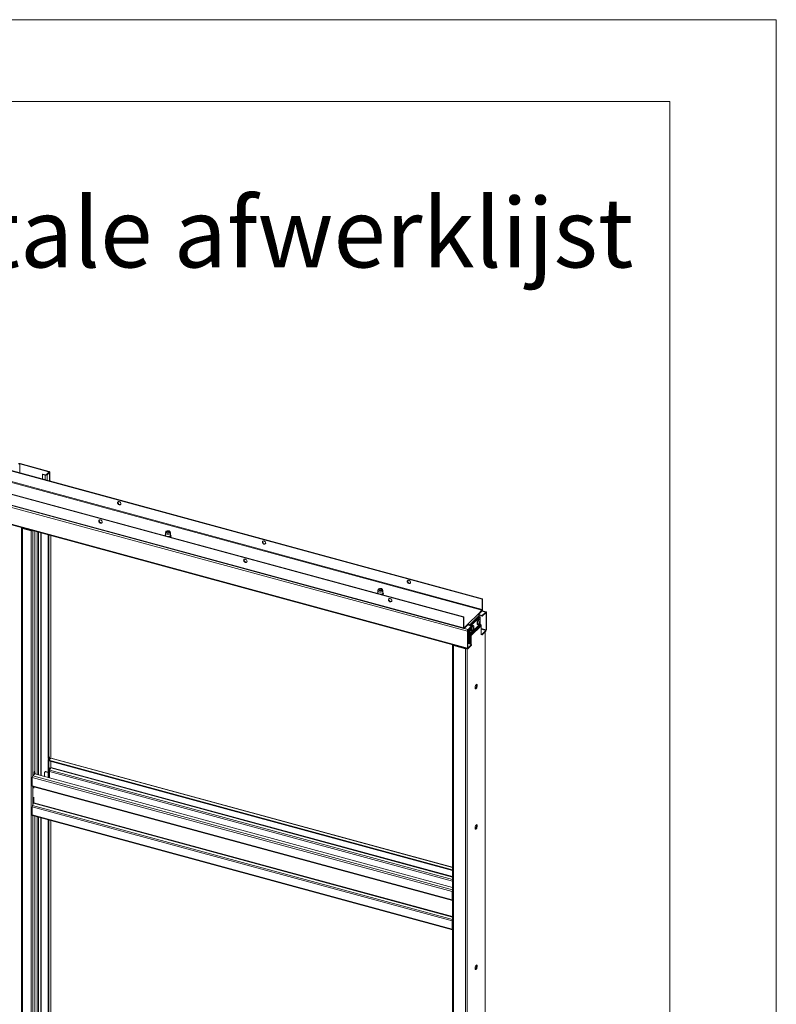
# Model space of a CAD drawing. Units: millimetres. Extents: x 0 to 420, y 0 to 297.
# Drawn here: x 374 to 420, y 237 to 297 of the extents above; entities that cross this region are included whole.
import ezdxf

# ---------------------------------------------------------------- set-up
doc = ezdxf.new("R2010")
doc.units = ezdxf.units.MM
doc.styles.add('SLDTEXTSTYLE0', font='TXT', dxfattribs={"width": 0.7})

msp = doc.modelspace()

# ---------------------------------------------------------------- linework, layer by layer
at = {"color": 7, "linetype": 'Continuous', "lineweight": 18}
for p, q in [((420.0003, 296.9972), (-0.0072, 296.9972)), ((420.0003, 296.9972), (420.0003, 0.0005)), ((413.5003, 291.9972), (6.0928, 291.9972)), ((413.5003, 291.9972), (413.5003, 5.0005)), ((341.5443, 278.0496), (402.0385, 261.6086)), ((341.5676, 278.0724), (402.0618, 261.6314)), ((341.5288, 277.363), (402.0229, 260.922)), ((402.0385, 260.9657), (341.5443, 277.4067)), ((400.8951, 260.4926), (340.4009, 276.9336)), ((400.9184, 260.5154), (340.4242, 276.9564)), ((400.8951, 259.8497), (340.4009, 276.2908)), ((340.4179, 276.2483), (400.9121, 259.8073)), ((340.8136, 276.0357), (401.1309, 259.6428)), ((373.7873, 269.8629), (373.8107, 269.8857)), ((373.7873, 269.8629), (375.5562, 269.3822)), ((373.8107, 269.8857), (375.5795, 269.4049)), ((375.184, 269.2213), (375.2074, 269.244)), ((375.184, 269.2213), (375.184, 268.9362)), ((375.3462, 269.1772), (375.184, 269.2213)), ((375.3695, 269.2), (375.2074, 269.244)), ((375.3695, 269.2), (375.3462, 269.1772)), ((375.5701, 269.359), (375.4145, 269.2071)), ((375.4145, 269.2071), (375.4588, 269.1951)), ((375.6143, 269.3469), (375.4588, 269.1951)), ((375.5562, 269.3822), (375.5795, 269.4049)), ((375.5701, 269.359), (375.6143, 269.3469)), ((375.624, 268.8166), (375.624, 269.367)), ((373.0571, 266.2062), (401.148, 258.5717)), ((373.9203, 265.9623), (373.9196, 265.9718)), ((373.9203, 265.9623), (373.9203, 198.8175)), ((373.988, 265.9487), (373.9647, 265.9259)), ((373.9647, 198.7812), (373.9647, 265.9259)), ((373.9647, 265.9259), (374.4805, 265.7858)), ((373.988, 265.9487), (374.5038, 265.8085)), ((374.5038, 265.8085), (374.4805, 265.7858)), ((374.4805, 265.7858), (374.4805, 198.641)), ((374.7097, 265.7571), (374.7097, 251.0886)), ((375.5211, 265.5365), (375.5211, 251.9357)), ((375.5654, 265.5245), (375.5654, 251.9237)), ((375.6917, 251.8876), (375.6917, 265.4902)), ((382.6967, 265.64), (382.6967, 265.5028)), ((382.7144, 265.7196), (382.6978, 265.6493)), ((382.7816, 265.7223), (382.7668, 265.7122)), ((382.9267, 265.7122), (382.9119, 265.7223)), ((382.9956, 265.6493), (382.9791, 265.7196)), ((382.9967, 265.5028), (382.9967, 265.64)), ((395.6682, 262.1146), (395.6682, 261.9775)), ((395.6858, 262.1943), (395.6693, 262.1239)), ((395.753, 262.197), (395.7383, 262.1868)), ((395.8981, 262.1868), (395.8834, 262.197)), ((395.9671, 262.1239), (395.9506, 262.1943)), ((395.9682, 261.9775), (395.9682, 262.1146)), ((402.0618, 261.6314), (402.0385, 261.6086)), ((402.0618, 261.6314), (402.0618, 260.9885)), ((402.0385, 261.6086), (402.0385, 260.9657)), ((400.8951, 260.4926), (400.9184, 260.5154)), ((400.8951, 259.8497), (400.8951, 260.4926)), ((400.9184, 259.8725), (400.9184, 260.5154)), ((401.1751, 260.0945), (401.7818, 260.6866)), ((401.8555, 260.5952), (401.2488, 260.003)), ((401.3068, 259.9867), (401.868, 260.5345)), ((401.351, 259.9747), (401.9123, 260.5225)), ((401.7818, 260.6866), (402.0229, 260.922)), ((401.8114, 260.6726), (402.0229, 260.8791)), ((402.041, 260.6024), (401.8253, 260.6611)), ((402.041, 260.5596), (401.8539, 260.6104)), ((401.8555, 260.5223), (401.8555, 260.5952)), ((401.868, 260.5345), (401.9123, 260.5225)), ((401.9123, 260.5225), (401.9123, 260.3082)), ((402.0229, 260.922), (402.0229, 260.8791)), ((402.2807, 260.824), (402.033, 260.8913)), ((402.0385, 260.9657), (402.0618, 260.9885)), ((402.041, 260.6024), (402.2588, 260.815)), ((402.041, 260.5596), (402.2588, 260.7722)), ((402.041, 260.5596), (402.041, 260.6024)), ((402.2588, 260.7722), (402.2588, 260.815)), ((402.2744, 260.7588), (402.2977, 260.7815)), ((402.2744, 260.7588), (402.2744, 259.7302)), ((402.2977, 260.7815), (402.2977, 259.7529)), ((400.9184, 259.8725), (400.8951, 259.8497)), ((400.934, 259.8591), (401.1751, 260.0945)), ((400.934, 259.8163), (401.1751, 260.0516)), ((400.934, 259.8591), (400.934, 259.8163)), ((401.1518, 260.0288), (401.3876, 259.9647)), ((401.1698, 259.7522), (401.3876, 259.9647)), ((401.1698, 259.7093), (401.3876, 259.9219)), ((401.1751, 260.0516), (401.1751, 260.0945)), ((401.2046, 260.015), (401.2488, 260.003)), ((401.2046, 260.015), (401.2046, 260.0145)), ((401.2488, 260.003), (401.2488, 260.0025)), ((401.9123, 260.096), (401.3055, 259.5039)), ((401.3055, 259.5039), (401.3055, 259.8418)), ((401.9209, 260.0735), (401.3142, 259.4813)), ((401.9519, 260.0351), (401.3452, 259.4429)), ((401.9734, 259.9787), (401.3667, 259.3865)), ((401.3876, 259.9219), (401.3876, 259.9647)), ((401.4906, 259.9886), (401.4582, 259.9974)), ((401.4942, 259.8377), (401.5128, 259.8366)), ((401.4946, 259.8349), (401.5246, 259.8337)), ((401.7596, 260.0553), (401.7921, 260.0465)), ((401.8795, 260.3682), (401.8471, 260.377)), ((401.8655, 260.1043), (401.8715, 260.1152)), ((401.8687, 260.2192), (401.8958, 260.2178)), ((401.8883, 260.1664), (401.8716, 260.1749)), ((401.8734, 260.1771), (401.8999, 260.1631)), ((401.9049, 260.2357), (401.9136, 260.2371)), ((401.9123, 260.2023), (401.9123, 260.096)), ((401.9519, 260.0351), (401.9209, 260.0735)), ((401.9734, 259.4202), (401.9734, 259.9787)), ((401.1543, 259.6655), (401.1309, 259.6428)), ((401.1309, 258.6142), (401.1309, 259.6428)), ((401.1543, 258.6369), (401.1543, 259.6655)), ((401.2046, 259.6583), (401.1546, 259.6719)), ((401.1698, 259.7093), (401.1698, 259.7522)), ((401.2046, 259.7012), (401.1709, 259.7103)), ((401.2046, 259.7432), (401.2046, 259.615)), ((401.2488, 259.603), (401.2046, 259.615)), ((401.2135, 258.8835), (401.2135, 259.6126)), ((401.2488, 259.7864), (401.2488, 259.603)), ((401.2488, 259.603), (401.2613, 259.6152)), ((401.2577, 258.8714), (401.2577, 259.6117)), ((401.2613, 259.5159), (401.2613, 259.7986)), ((401.3055, 259.5039), (401.2613, 259.5159)), ((401.3142, 259.4813), (401.2829, 259.4595)), ((401.2829, 259.4595), (401.3139, 259.4211)), ((401.3139, 259.4211), (401.3452, 259.4429)), ((401.3142, 259.4813), (401.3452, 259.4429)), ((401.3225, 259.3985), (401.3667, 259.3865)), ((401.3225, 258.8538), (401.3225, 259.3985)), ((401.3667, 258.8418), (401.3667, 259.3865)), ((401.3707, 259.6758), (401.4032, 259.6669)), ((401.4934, 259.7884), (401.4693, 259.8009)), ((401.4922, 259.7684), (401.499, 259.7628)), ((402.041, 259.4738), (401.9734, 259.4922)), ((402.041, 259.431), (401.9734, 259.4493)), ((401.9968, 259.443), (401.9734, 259.4202)), ((402.2588, 259.6864), (402.041, 259.4738)), ((402.2588, 259.6435), (402.041, 259.431)), ((402.041, 259.431), (402.041, 259.4738)), ((402.2242, 192.5308), (402.2242, 259.6098)), ((402.2588, 259.6864), (402.2588, 259.6435)), ((402.2744, 259.7302), (402.2977, 259.7529)), ((400.2316, 258.813), (400.2316, 191.6683)), ((400.2993, 258.7979), (400.276, 258.7751)), ((400.276, 258.7751), (400.276, 191.6303)), ((400.276, 258.7751), (401.013, 258.5748)), ((400.2993, 258.7979), (401.0364, 258.5976)), ((400.4021, 258.7699), (400.4021, 258.7744)), ((401.1543, 258.6369), (401.1309, 258.6142)), ((401.1543, 258.8995), (401.3876, 258.8361)), ((401.3876, 258.8361), (401.1698, 258.6236)), ((401.3876, 258.7933), (401.1698, 258.5807)), ((401.1698, 258.6236), (401.1698, 258.5807)), ((401.3876, 258.7933), (401.3876, 258.8361)), ((401.0364, 258.5976), (401.013, 258.5748)), ((401.013, 258.5748), (401.013, 191.43)), ((375.5211, 251.9357), (375.5388, 251.7891)), ((375.5211, 251.7928), (375.5365, 251.8079)), ((375.5211, 251.7928), (375.5654, 251.7808)), ((375.5211, 251.7928), (375.5211, 250.7109)), ((375.5388, 251.7891), (375.583, 251.777)), ((375.612, 251.9692), (375.5654, 251.9237)), ((375.583, 251.777), (375.5654, 251.9237)), ((375.5654, 251.7808), (375.5662, 251.7816)), ((375.5654, 251.7808), (375.5654, 250.6989)), ((375.5776, 251.7785), (375.5654, 251.7665)), ((375.5654, 251.7665), (400.2316, 245.0628)), ((375.5654, 251.7665), (375.5654, 251.7237)), ((375.5654, 251.7237), (400.2316, 245.0199)), ((375.583, 251.777), (375.6297, 251.8226)), ((375.6297, 251.8226), (375.612, 251.9692)), ((375.682, 251.8804), (375.629, 251.8286)), ((375.6917, 251.296), (375.6917, 251.6893)), ((375.6976, 251.3242), (375.6976, 251.6877)), ((400.2316, 245.2233), (375.7039, 251.8894)), ((374.5931, 250.8175), (374.6754, 250.8979)), ((374.6631, 251.043), (374.7097, 251.0886)), ((374.6631, 250.9012), (374.6631, 251.043)), ((374.6808, 250.8964), (374.6631, 251.043)), ((374.6631, 250.9002), (374.6631, 250.9012)), ((374.6631, 250.9012), (374.6808, 250.8964)), ((374.6639, 250.901), (374.6631, 250.9002)), ((374.7274, 250.9419), (374.6808, 250.8964)), ((374.7274, 250.9419), (374.7097, 251.0886)), ((400.2316, 243.9951), (374.7152, 250.93)), ((375.3094, 251.0132), (375.3094, 250.7684)), ((375.3452, 251.0676), (375.3218, 251.0448)), ((375.3917, 251.077), (375.3684, 251.0543)), ((375.5211, 251.0128), (375.3684, 251.0543)), ((375.3917, 251.077), (375.5211, 251.0419)), ((375.6276, 251.2987), (375.6011, 251.2729)), ((375.6011, 251.2729), (375.6011, 250.6892)), ((375.6042, 250.9902), (375.6011, 250.991)), ((375.6042, 251.0764), (375.6042, 250.9902)), ((375.6898, 251.2919), (375.6237, 251.1573)), ((375.6276, 251.1652), (375.6276, 251.2987)), ((400.2023, 243.7375), (374.5542, 250.7082)), ((374.5542, 250.2082), (374.5542, 250.7082)), ((374.5542, 250.2082), (400.2023, 243.2376)), ((374.5712, 250.1658), (400.2193, 243.1952)), ((374.6475, 250.1426), (374.6475, 250.1451)), ((374.6475, 250.1426), (374.6475, 250.0564)), ((374.5736, 249.0034), (374.6397, 249.1381)), ((374.5736, 249.0034), (400.2218, 242.0328)), ((374.6475, 249.5135), (374.6475, 249.1704)), ((374.5542, 248.9226), (400.2023, 241.952)), ((374.5542, 248.9226), (374.5542, 248.4226)), ((374.5542, 248.4226), (400.2023, 241.452)), ((374.5712, 248.3801), (400.2193, 241.4095)), ((374.7097, 248.3425), (374.7097, 234.5167)), ((375.5211, 248.1219), (375.5211, 235.3638)), ((375.5654, 248.1099), (375.5654, 235.3518)), ((375.6917, 235.3157), (375.6917, 248.0756)), ((400.2256, 243.7603), (400.2023, 243.7375)), ((400.2023, 243.2376), (400.2023, 243.7375)), ((400.2256, 243.2604), (400.2256, 243.7603)), ((400.2256, 243.2604), (400.2023, 243.2376)), ((400.2218, 243.1947), (400.2316, 243.1939)), ((400.2256, 243.3748), (400.2316, 243.3732)), ((400.2316, 243.2564), (400.2257, 243.258)), ((400.2023, 241.952), (400.2256, 241.9747)), ((400.2023, 241.952), (400.2023, 241.452)), ((400.2218, 242.0328), (400.2316, 242.0528)), ((400.2256, 241.9747), (400.2256, 241.4747)), ((400.2256, 241.4747), (400.2023, 241.452)), ((400.2316, 241.6095), (400.2256, 241.6112))]:
    msp.add_line(p, q, dxfattribs=at)
at = {"color": 174, "linetype": 'Continuous', "lineweight": 18}
for p, q in [((373.7873, 269.3158), (373.7873, 269.8629)), ((375.3462, 269.1772), (375.3462, 268.8921)), ((375.4588, 269.1951), (375.4588, 268.8615)), ((375.5562, 269.3822), (375.5562, 269.3454)), ((375.6143, 269.3469), (375.6143, 268.8192)), ((373.0571, 266.244), (401.1309, 258.6142)), ((373.8963, 198.9162), (373.8963, 265.9781)), ((373.9141, 265.9733), (373.9141, 198.9017)), ((373.9523, 265.9629), (373.9203, 265.9623)), ((374.5931, 265.7888), (374.5931, 250.8175)), ((374.853, 250.8925), (374.853, 265.7181)), ((374.9363, 265.6955), (374.9363, 250.8698)), ((375.0748, 265.6579), (375.0748, 250.8322)), ((375.1081, 250.8232), (375.1081, 265.6488)), ((375.682, 265.4928), (375.682, 251.8804)), ((402.2588, 260.815), (402.0229, 260.8791)), ((402.2515, 260.765), (402.2744, 260.7588)), ((400.934, 259.8591), (400.9195, 259.863)), ((400.934, 259.8163), (401.1698, 259.7522)), ((401.204, 260.0211), (401.1569, 260.0339)), ((401.493, 259.8442), (401.5092, 259.8433)), ((401.4934, 259.8189), (401.5149, 259.8121)), ((401.867, 260.222), (401.8925, 260.2206)), ((401.8817, 260.1624), (401.8673, 260.1698)), ((401.8732, 260.2112), (401.9056, 260.2038)), ((401.9024, 260.1865), (401.8804, 260.1915)), ((401.4891, 259.7876), (401.4664, 259.7993)), ((401.5089, 259.7956), (401.4774, 259.8055)), ((402.2744, 259.7302), (401.9734, 259.8119)), ((401.9734, 259.764), (402.2588, 259.6864)), ((402.2146, 259.6004), (402.2146, 192.5108)), ((400.2854, 258.8061), (400.2854, 258.805)), ((401.1698, 258.6236), (401.1554, 258.6275)), ((401.1256, 258.5778), (401.1256, 191.4479)), ((375.682, 251.8804), (400.2316, 245.2084)), ((375.682, 251.692), (375.682, 251.2761)), ((400.2316, 243.8496), (374.5931, 250.8175)), ((400.2316, 244.3832), (375.6042, 251.0764)), ((375.6237, 251.1573), (400.2316, 244.4694)), ((375.6898, 251.2919), (400.2316, 244.622)), ((400.2316, 244.6564), (375.6976, 251.3242)), ((374.5931, 250.1598), (374.5931, 249.043)), ((374.6475, 250.1426), (400.2316, 243.1894)), ((374.6397, 249.1381), (400.2316, 242.1827)), ((400.2316, 242.2172), (374.6475, 249.1704)), ((374.5931, 248.3742), (374.5931, 234.2456)), ((374.853, 234.3206), (374.853, 248.3035)), ((374.9363, 248.2809), (374.9363, 234.2979)), ((375.0748, 248.2433), (375.0748, 234.2603)), ((375.1081, 234.2513), (375.1081, 248.2342)), ((375.682, 248.0782), (375.682, 235.3085)), ((400.2316, 243.2355), (400.2218, 243.1947)), ((400.2256, 243.4126), (400.2316, 243.411)), ((400.2316, 243.3708), (400.2256, 243.3724)), ((400.2316, 243.2561), (400.2257, 243.2577)), ((400.2316, 243.2438), (400.2315, 243.2438)), ((400.2316, 242.0112), (400.2218, 242.0328)), ((400.2316, 241.464), (400.2267, 241.4653))]:
    msp.add_line(p, q, dxfattribs=at)
at = {"color": 7, "linetype": 'Continuous', "lineweight": 18, "flags": 128}
for points in [[(375.5701, 269.359), (375.5726, 269.3621), (375.5738, 269.3654), (375.5738, 269.3688), (375.5725, 269.372), (375.5699, 269.3752), (375.5663, 269.3779), (375.5616, 269.3803), (375.5562, 269.3822)], [(375.6143, 269.3469), (375.6205, 269.3547), (375.6236, 269.363), (375.6235, 269.3714), (375.6202, 269.3797), (375.6139, 269.3874), (375.6048, 269.3944), (375.5931, 269.4003), (375.5795, 269.4049)], [(379.9723, 267.4343), (379.9667, 267.4683), (379.9505, 267.5016), (379.9255, 267.5307), (379.8944, 267.5524), (379.8606, 267.5643), (379.8276, 267.5652), (379.7992, 267.5549), (379.7783, 267.5346), (379.7673, 267.5065), (379.7673, 267.4735), (379.7783, 267.4394), (379.7992, 267.4078), (379.8276, 267.382), (379.8606, 267.365), (379.8944, 267.3585), (379.9255, 267.3633), (379.9505, 267.3788), (379.9667, 267.4033), (379.9723, 267.4343)], [(379.8005, 267.5555), (379.7924, 267.5368), (379.7896, 267.5048), (379.7979, 267.4706), (379.8165, 267.438), (379.8433, 267.4105), (379.8754, 267.3911), (379.9094, 267.3819), (379.9415, 267.3838), (379.9602, 267.3913)], [(378.7257, 266.4463), (378.6922, 266.45), (378.6623, 266.4425), (378.6393, 266.4245), (378.6257, 266.3981), (378.6229, 266.366), (378.6312, 266.3318), (378.6498, 266.2992), (378.6766, 266.2717), (378.7087, 266.2523), (378.7427, 266.2431), (378.7748, 266.245), (378.8016, 266.258), (378.8202, 266.2805), (378.8285, 266.3101), (378.8257, 266.3437), (378.8121, 266.3776), (378.7891, 266.408), (378.7592, 266.4318), (378.7257, 266.4463)], [(378.749, 266.2691), (378.7155, 266.2836), (378.6856, 266.3074), (378.6626, 266.3379), (378.649, 266.3717), (378.6462, 266.4053), (378.6545, 266.435), (378.6573, 266.4398)], [(382.9956, 265.6493), (382.9965, 265.6356), (382.988, 265.614), (382.9681, 265.5946), (382.9383, 265.5788), (382.9011, 265.568), (382.8596, 265.563), (382.8169, 265.5643), (382.7767, 265.5716), (382.7422, 265.5846), (382.7161, 265.602), (382.7006, 265.6225), (382.697, 265.6444), (382.6978, 265.6493)], [(382.909, 265.7721), (382.9409, 265.76), (382.9646, 265.7435), (382.9777, 265.7242), (382.9792, 265.7038), (382.969, 265.684), (382.9478, 265.6666), (382.9177, 265.6533), (382.8813, 265.6451), (382.8418, 265.6428), (382.8028, 265.6466), (382.7676, 265.6561), (382.7395, 265.6706), (382.7209, 265.6887), (382.7135, 265.7088), (382.7179, 265.7291), (382.7338, 265.7479), (382.7597, 265.7634), (382.7933, 265.7743), (382.8317, 265.7796), (382.8714, 265.7789), (382.909, 265.7721)], [(382.8934, 265.7569), (382.9208, 265.746), (382.9393, 265.7308), (382.9467, 265.7134), (382.9419, 265.6956), (382.9257, 265.6798), (382.9, 265.6678), (382.8678, 265.6611), (382.8331, 265.6604), (382.8001, 265.6658), (382.7726, 265.6768), (382.7541, 265.692), (382.7468, 265.7094), (382.7515, 265.7272), (382.7677, 265.743), (382.7935, 265.755), (382.8256, 265.7617), (382.8603, 265.7624), (382.8934, 265.7569)], [(382.751, 265.6962), (382.7515, 265.697), (382.7668, 265.7122)], [(382.7781, 265.6744), (382.7689, 265.6847), (382.7656, 265.701), (382.7746, 265.7167), (382.7947, 265.7294), (382.8227, 265.7372), (382.8543, 265.7389), (382.8848, 265.7342), (382.9095, 265.7239), (382.9246, 265.7095), (382.9279, 265.6932), (382.9188, 265.6775), (382.9165, 265.6754)], [(382.9267, 265.7122), (382.9393, 265.7007), (382.9419, 265.6971)], [(382.9737, 265.3924), (382.9852, 265.3979), (383.0104, 265.4183), (383.0259, 265.4425), (383.0299, 265.4682), (383.0231, 265.4921), (383.0069, 265.5136), (382.9967, 265.5212)], [(388.8165, 265.0306), (388.8109, 265.0646), (388.7947, 265.098), (388.7697, 265.1271), (388.7386, 265.1487), (388.7048, 265.1607), (388.6718, 265.1615), (388.6434, 265.1512), (388.6225, 265.1309), (388.6115, 265.1028), (388.6115, 265.0699), (388.6225, 265.0357), (388.6434, 265.0041), (388.6718, 264.9784), (388.7048, 264.9613), (388.7386, 264.9548), (388.7697, 264.9596), (388.7947, 264.9751), (388.8109, 264.9997), (388.8165, 265.0306)], [(388.6448, 265.1521), (388.6366, 265.1332), (388.6338, 265.1011), (388.6421, 265.067), (388.6607, 265.0344), (388.6875, 265.0068), (388.7196, 264.9874), (388.7536, 264.9782), (388.7857, 264.9802), (388.805, 264.988)], [(387.5699, 264.0427), (387.5364, 264.0464), (387.5065, 264.0388), (387.4835, 264.0209), (387.4698, 263.9944), (387.467, 263.9624), (387.4754, 263.9282), (387.494, 263.8956), (387.5208, 263.8681), (387.5529, 263.8487), (387.5869, 263.8394), (387.619, 263.8414), (387.6458, 263.8543), (387.6644, 263.8768), (387.6727, 263.9065), (387.6699, 263.94), (387.6563, 263.9739), (387.6332, 264.0044), (387.6034, 264.0282), (387.5699, 264.0427)], [(387.5932, 263.8655), (387.5597, 263.88), (387.5298, 263.9038), (387.5068, 263.9342), (387.4932, 263.9681), (387.4904, 264.0017), (387.4987, 264.0313), (387.5007, 264.0349)], [(395.8804, 262.2468), (395.9124, 262.2346), (395.936, 262.2182), (395.9492, 262.1988), (395.9507, 262.1784), (395.9404, 262.1586), (395.9193, 262.1413), (395.8892, 262.1279), (395.8528, 262.1197), (395.8133, 262.1174), (395.7742, 262.1212), (395.7391, 262.1308), (395.711, 262.1452), (395.6924, 262.1633), (395.685, 262.1834), (395.6894, 262.2038), (395.7053, 262.2225), (395.7312, 262.2381), (395.7648, 262.249), (395.8032, 262.2543), (395.8429, 262.2535), (395.8804, 262.2468)], [(395.8649, 262.2316), (395.8923, 262.2206), (395.9108, 262.2055), (395.9181, 262.188), (395.9134, 262.1703), (395.8972, 262.1544), (395.8715, 262.1424), (395.8393, 262.1357), (395.8046, 262.135), (395.7715, 262.1405), (395.7441, 262.1514), (395.7256, 262.1666), (395.7183, 262.1841), (395.723, 262.2018), (395.7392, 262.2176), (395.7649, 262.2296), (395.7971, 262.2364), (395.8318, 262.2371), (395.8649, 262.2316)], [(397.6606, 262.627), (397.655, 262.661), (397.6389, 262.6943), (397.6139, 262.7234), (397.5828, 262.7451), (397.5489, 262.757), (397.516, 262.7579), (397.4876, 262.7476), (397.4667, 262.7273), (397.4557, 262.6991), (397.4557, 262.6662), (397.4667, 262.6321), (397.4876, 262.6004), (397.516, 262.5747), (397.5489, 262.5577), (397.5828, 262.5512), (397.6139, 262.556), (397.6389, 262.5715), (397.655, 262.596), (397.6606, 262.627)], [(397.489, 262.7485), (397.4808, 262.7295), (397.478, 262.6975), (397.4863, 262.6633), (397.5049, 262.6307), (397.5317, 262.6032), (397.5638, 262.5838), (397.5978, 262.5745), (397.6299, 262.5765), (397.6492, 262.5843)], [(395.9671, 262.1239), (395.968, 262.1102), (395.9595, 262.0886), (395.9395, 262.0692), (395.9098, 262.0534), (395.8726, 262.0426), (395.831, 262.0376), (395.7884, 262.0389), (395.7482, 262.0463), (395.7137, 262.0592), (395.6876, 262.0766), (395.6721, 262.0971), (395.6684, 262.119), (395.6693, 262.1239)], [(395.7226, 262.171), (395.731, 262.1811), (395.7383, 262.1868)], [(395.7487, 262.1498), (395.7407, 262.1587), (395.7369, 262.1749), (395.7455, 262.1907), (395.7651, 262.2036)], [(395.7651, 262.2036), (395.7928, 262.2116), (395.8244, 262.2136), (395.855, 262.2092), (395.88, 262.1991), (395.8957, 262.1848), (395.8995, 262.1686), (395.8909, 262.1528), (395.8891, 262.151)], [(395.8981, 262.1868), (395.9042, 262.1822), (395.9131, 262.1721)], [(395.9452, 261.867), (395.9566, 261.8726), (395.9818, 261.893), (395.9974, 261.9172), (396.0014, 261.9428), (395.9945, 261.9667), (395.9784, 261.9882), (395.9682, 261.9958)], [(396.4141, 261.639), (396.3805, 261.6427), (396.3507, 261.6352), (396.3277, 261.6172), (396.314, 261.5908), (396.3112, 261.5587), (396.3196, 261.5245), (396.3381, 261.4919), (396.3649, 261.4644), (396.3971, 261.445), (396.431, 261.4358), (396.4632, 261.4377), (396.49, 261.4507), (396.5085, 261.4732), (396.5169, 261.5028), (396.5141, 261.5364), (396.5004, 261.5702), (396.4774, 261.6007), (396.4476, 261.6245), (396.4141, 261.639)], [(396.4374, 261.4618), (396.4039, 261.4763), (396.374, 261.5001), (396.351, 261.5306), (396.3374, 261.5644), (396.3346, 261.598), (396.3429, 261.6276), (396.3456, 261.6325)], [(402.2977, 260.7815), (402.2969, 260.7947), (402.2947, 260.806), (402.2911, 260.8148), (402.2863, 260.8209), (402.2804, 260.8241), (402.2737, 260.8241), (402.2664, 260.821), (402.2588, 260.815)], [(402.2744, 260.7588), (402.2741, 260.764), (402.2732, 260.7685), (402.2717, 260.7721), (402.2698, 260.7745), (402.2674, 260.7758), (402.2647, 260.7758), (402.2618, 260.7746), (402.2588, 260.7722)], [(400.8951, 259.8497), (400.8958, 259.8365), (400.8981, 259.8253), (400.9017, 259.8164), (400.9065, 259.8103), (400.9124, 259.8072), (400.9191, 259.8072), (400.9264, 259.8102), (400.934, 259.8163)], [(400.9184, 259.8725), (400.9187, 259.8672), (400.9196, 259.8627), (400.9211, 259.8592), (400.923, 259.8567), (400.9254, 259.8555), (400.928, 259.8555), (400.931, 259.8567), (400.934, 259.8591)], [(401.5244, 259.8917), (401.5241, 259.9208), (401.5186, 259.953), (401.5078, 259.976), (401.4925, 259.988), (401.4738, 259.9881), (401.4532, 259.9763), (401.432, 259.9535), (401.412, 259.9214), (401.3945, 259.8823), (401.3809, 259.8392), (401.3722, 259.7952), (401.3691, 259.7537), (401.3691, 259.7537)], [(401.5035, 259.9505), (401.4917, 259.9642), (401.4757, 259.968), (401.4573, 259.9604), (401.4381, 259.9421), (401.4196, 259.9146), (401.4033, 259.88), (401.3906, 259.8411), (401.3824, 259.8012), (401.3794, 259.7635)], [(401.4582, 259.9974), (401.4414, 259.9969), (401.4207, 259.9851), (401.3996, 259.9623), (401.3876, 259.9445)], [(401.5092, 259.8433), (401.51, 259.8399), (401.5112, 259.8376), (401.5126, 259.8366), (401.5142, 259.837), (401.5151, 259.838)], [(401.8471, 260.377), (401.845, 260.3775), (401.8257, 260.3748), (401.8048, 260.3604), (401.7837, 260.3352), (401.7641, 260.3013), (401.7475, 260.261), (401.7349, 260.2174), (401.7275, 260.1737), (401.7257, 260.1332), (401.7296, 260.0988), (401.739, 260.0731), (401.7532, 260.058), (401.7596, 260.0553)], [(401.9132, 260.2688), (401.9133, 260.2707), (401.9122, 260.3085), (401.9055, 260.3388), (401.8936, 260.3594), (401.8774, 260.3687), (401.8581, 260.366), (401.8372, 260.3516), (401.8161, 260.3264), (401.7966, 260.2925), (401.7799, 260.2522), (401.7674, 260.2086), (401.7599, 260.1649), (401.7581, 260.1244), (401.762, 260.09), (401.7714, 260.0643), (401.7856, 260.0492), (401.8035, 260.0459), (401.8238, 260.0545), (401.845, 260.0745), (401.8655, 260.1043), (401.8655, 260.1043)], [(401.8924, 260.3301), (401.8818, 260.3429), (401.866, 260.3477), (401.8478, 260.3411), (401.8286, 260.3236), (401.81, 260.2968), (401.7935, 260.2627), (401.7804, 260.2241), (401.7718, 260.1841), (401.7683, 260.1461), (401.7704, 260.113), (401.7777, 260.0875), (401.7898, 260.0718), (401.8055, 260.067), (401.8224, 260.0728)], [(401.8895, 260.1641), (401.8888, 260.166), (401.8874, 260.1666), (401.8855, 260.1659), (401.8832, 260.1641), (401.8817, 260.1624)], [(401.8925, 260.2206), (401.8941, 260.2185), (401.8958, 260.2178), (401.8977, 260.2185), (401.8994, 260.2205), (401.9002, 260.2223)], [(401.3367, 259.7625), (401.3393, 259.7264), (401.3475, 259.6985), (401.3606, 259.6809), (401.3707, 259.6758)], [(401.3691, 259.7537), (401.3717, 259.7176), (401.3799, 259.6897), (401.3931, 259.6721), (401.4102, 259.666), (401.4301, 259.6719), (401.4512, 259.6894), (401.472, 259.7171), (401.4825, 259.7356)], [(401.3794, 259.7635), (401.3819, 259.7309), (401.3896, 259.7062), (401.402, 259.6914), (401.4181, 259.6876), (401.4335, 259.6933)], [(401.4949, 259.7823), (401.495, 259.7854), (401.4943, 259.7876), (401.4927, 259.7886), (401.4906, 259.7884), (401.4891, 259.7876)], [(400.276, 258.7751), (400.2624, 258.7797), (400.2508, 258.7856), (400.2416, 258.7926), (400.2353, 258.8004), (400.232, 258.8086), (400.2319, 258.817), (400.2328, 258.8204)], [(401.1309, 258.6142), (401.1317, 258.601), (401.1339, 258.5897), (401.1375, 258.5809), (401.1423, 258.5748), (401.1482, 258.5716), (401.155, 258.5716), (401.1623, 258.5747), (401.1698, 258.5807)], [(401.1543, 258.6369), (401.1546, 258.6317), (401.1555, 258.6272), (401.1569, 258.6236), (401.1588, 258.6212), (401.1612, 258.6199), (401.1639, 258.6199), (401.1668, 258.6211), (401.1698, 258.6236)], [(401.604, 256.2024), (401.6069, 256.1695), (401.6155, 256.1452), (401.6289, 256.1317), (401.6459, 256.1303), (401.6652, 256.141), (401.6848, 256.1629), (401.7032, 256.194), (401.7186, 256.2316), (401.7297, 256.2724), (401.7355, 256.3126), (401.7355, 256.3488), (401.7297, 256.3777), (401.7186, 256.3968), (401.7032, 256.4043), (401.6848, 256.3997), (401.6652, 256.3832), (401.6459, 256.3564), (401.6289, 256.3216), (401.6155, 256.282), (401.6069, 256.241), (401.604, 256.2024)], [(401.682, 256.398), (401.6854, 256.3898), (401.6912, 256.3608), (401.6912, 256.3246), (401.6854, 256.2844), (401.6743, 256.2436), (401.6589, 256.206), (401.6406, 256.1749), (401.6209, 256.153), (401.614, 256.1479)], [(374.5542, 250.2082), (374.5545, 250.1992), (374.5555, 250.191), (374.5571, 250.1838), (374.5594, 250.1776), (374.5622, 250.1726), (374.5656, 250.1688), (374.5694, 250.1664), (374.5712, 250.1658)], [(374.5542, 248.4226), (374.5549, 248.4094), (374.5571, 248.3981), (374.5607, 248.3893), (374.5656, 248.3832), (374.5712, 248.3801)], [(401.604, 247.6307), (401.6069, 247.5978), (401.6155, 247.5735), (401.6289, 247.5601), (401.6459, 247.5586), (401.6652, 247.5693), (401.6848, 247.5912), (401.7032, 247.6223), (401.7186, 247.6599), (401.7297, 247.7007), (401.7355, 247.7409), (401.7355, 247.7771), (401.7297, 247.8061), (401.7186, 247.8251), (401.7032, 247.8327), (401.6848, 247.828), (401.6652, 247.8115), (401.6459, 247.7847), (401.6289, 247.7499), (401.6155, 247.7103), (401.6069, 247.6694), (401.604, 247.6307)], [(401.682, 247.8263), (401.6854, 247.8181), (401.6912, 247.7892), (401.6912, 247.753), (401.6854, 247.7127), (401.6743, 247.672), (401.6589, 247.6344), (401.6406, 247.6032), (401.6209, 247.5813), (401.614, 247.5762)], [(400.2023, 243.2376), (400.2026, 243.2286), (400.2036, 243.2204), (400.2053, 243.2132), (400.2075, 243.207), (400.2103, 243.202), (400.2137, 243.1982), (400.2175, 243.1958), (400.2218, 243.1947)], [(400.2023, 241.452), (400.2031, 241.4388), (400.2053, 241.4275), (400.2089, 241.4187), (400.2137, 241.4126), (400.2196, 241.4094), (400.2263, 241.4094), (400.2316, 241.4113)], [(400.2256, 241.4747), (400.2259, 241.4694), (400.2268, 241.465), (400.2283, 241.4614), (400.2302, 241.459), (400.2316, 241.4581)], [(401.604, 239.059), (401.6069, 239.0261), (401.6155, 239.0018), (401.6289, 238.9884), (401.6459, 238.987), (401.6652, 238.9977), (401.6848, 239.0195), (401.7032, 239.0507), (401.7186, 239.0883), (401.7297, 239.129), (401.7355, 239.1693), (401.7355, 239.2055), (401.7297, 239.2344), (401.7186, 239.2535), (401.7032, 239.261), (401.6848, 239.2563), (401.6652, 239.2398), (401.6459, 239.213), (401.6289, 239.1783), (401.6155, 239.1387), (401.6069, 239.0977), (401.604, 239.059)], [(401.682, 239.2546), (401.6854, 239.2464), (401.6912, 239.2175), (401.6912, 239.1813), (401.6854, 239.141), (401.6743, 239.1003), (401.6589, 239.0627), (401.6406, 239.0316), (401.6209, 239.0097), (401.614, 239.0045)]]:
    msp.add_lwpolyline(points, dxfattribs=at)
at = {"color": 174, "linetype": 'Continuous', "lineweight": 18, "flags": 128}
for points in [[(382.9967, 265.5028), (382.9965, 265.4984), (382.988, 265.4769), (382.9681, 265.4574), (382.9383, 265.4416), (382.9011, 265.4308), (382.8596, 265.4258), (382.8514, 265.4256)], [(382.9967, 265.5156), (383.0077, 265.5005), (383.0136, 265.4773), (383.0071, 265.4542), (382.9887, 265.4328), (382.9597, 265.4147), (382.9313, 265.4039)], [(382.9967, 265.5217), (382.9969, 265.5215), (383.0163, 265.4998), (383.0241, 265.4763), (383.0198, 265.4525), (383.0037, 265.4302), (382.9769, 265.4107), (382.9505, 265.3987)], [(395.9682, 261.9775), (395.968, 261.973), (395.9595, 261.9515), (395.9395, 261.932), (395.9098, 261.9163), (395.8726, 261.9055), (395.831, 261.9005), (395.8229, 261.9002)], [(395.9682, 261.9903), (395.9792, 261.9752), (395.9851, 261.952), (395.9785, 261.9288), (395.9601, 261.9074), (395.9312, 261.8894), (395.9028, 261.8785)], [(395.9682, 261.9963), (395.9684, 261.9961), (395.9877, 261.9745), (395.9955, 261.9509), (395.9912, 261.9272), (395.9752, 261.9048), (395.9484, 261.8853), (395.922, 261.8733)]]:
    msp.add_lwpolyline(points, dxfattribs=at)
at = {"color": 7, "linetype": 'Continuous', "lineweight": 18}
for centre, radius, start, end in [((373.7725, 269.7631), 0.1284, 72.696035, 125.398915), ((373.7721, 269.8138), 0.0514, 72.696035, 125.398915), ((375.3844, 269.2998), 0.1284, 252.696035, 305.398915), ((375.3848, 269.249), 0.0514, 252.696035, 305.398915), ((373.9702, 265.9779), 0.0523, 197.432211, 263.967133), ((373.9938, 265.9768), 0.0286, 222.666612, 258.30965), ((378.7757, 266.351), 0.0861, 251.934748, 298.525643), ((374.5189, 265.9254), 0.1449, 254.627027, 293.889666), ((374.5194, 265.8685), 0.0619, 255.423311, 276.36065), ((382.7257, 265.4684), 0.0602, 118.325957, 172.785274), ((387.6199, 263.9483), 0.0871, 252.115226, 295.493684), ((395.6972, 261.9431), 0.0602, 118.325957, 172.785274), ((396.4641, 261.5435), 0.086, 251.904621, 299.040575), ((401.7545, 260.5892), 0.1012, 3.391562, 74.33381), ((401.8914, 260.9875), 0.1704, 320.512944, 0.343437), ((401.9703, 260.9653), 0.0682, 320.512944, 0.343437), ((401.1478, 259.997), 0.1012, 3.391562, 74.33381), ((401.1642, 260.0126), 0.0405, 3.391562, 74.33381), ((401.7261, 259.7525), 0.3895, 157.257112, 178.53096), ((401.3334, 259.8586), 0.1933, 301.203648, 28.387326), ((401.3698, 259.9813), 0.2061, 296.434045, 305.434363), ((401.3066, 260.0697), 0.271, 311.774576, 315.4661), ((401.2752, 259.8023), 0.2218, 7.155113, 17.12643), ((401.4765, 259.8274), 0.0189, 312.434714, 7.827253), ((401.3331, 259.817), 0.1781, 8.475776, 20.602868), ((401.4617, 259.8491), 0.0647, 325.200454, 346.217021), ((401.4674, 259.8743), 0.0599, 322.752103, 343.295644), ((401.3845, 259.8463), 0.1406, 354.845918, 4.375735), ((401.7223, 260.2382), 0.1933, 301.203648, 28.387326), ((401.7004, 260.316), 0.2219, 312.527012, 322.499782), ((401.5922, 260.069), 0.2713, 14.238405, 17.918847), ((401.7429, 260.2742), 0.1782, 309.0576, 321.181945), ((401.6076, 260.3879), 0.303, 327.828571, 332.251932), ((401.6917, 260.1135), 0.2061, 24.264055, 33.253069), ((401.761, 260.1548), 0.1471, 26.592384, 38.722914), ((401.8623, 260.1925), 0.0182, 320.691163, 18.321542), ((401.8303, 260.1569), 0.0596, 346.349403, 6.944219), ((401.7724, 260.2231), 0.1409, 325.280483, 334.80002), ((401.8382, 260.1814), 0.0644, 343.416741, 4.484275), ((401.7746, 260.2732), 0.1356, 337.930812, 351.791008), ((401.9483, 260.1869), 0.0459, 158.466587, 180.546118), ((401.7794, 260.2518), 0.135, 339.158028, 353.755156), ((401.8369, 260.2241), 0.0778, 9.651899, 22.505353), ((401.949, 260.0972), 0.0368, 181.782632, 220.121683), ((401.8816, 259.9758), 0.0919, 1.782632, 40.121683), ((401.3014, 259.6438), 0.1704, 140.512944, 180.343437), ((401.2224, 259.666), 0.0682, 140.512944, 180.343437), ((401.3532, 259.5188), 0.0919, 181.782632, 220.121683), ((401.3423, 259.505), 0.0368, 181.782632, 220.121683), ((401.2858, 259.3974), 0.0368, 1.782632, 40.121683), ((401.2749, 259.3837), 0.0919, 1.782632, 40.121683), ((401.159, 259.7872), 0.3027, 357.399161, 1.822492), ((401.4087, 259.9109), 0.1472, 290.976357, 303.11347), ((401.3612, 259.8018), 0.1352, 337.835054, 351.714538), ((401.4391, 259.813), 0.0781, 307.204709, 320.035967), ((401.3761, 259.8179), 0.1347, 335.869711, 350.484659), ((401.5567, 259.7877), 0.0484, 149.665699, 170.596269), ((402.1273, 259.7519), 0.1704, 320.512944, 0.343437), ((402.2062, 259.7298), 0.0682, 320.512944, 0.343437), ((400.3051, 258.8259), 0.0286, 222.651038, 258.325224), ((401.0514, 258.7145), 0.1449, 254.627027, 293.889666), ((401.0519, 258.6575), 0.0619, 255.423311, 276.36065), ((375.7003, 251.8671), 0.0225, 80.73183, 143.967528), ((374.7246, 250.7092), 0.1704, 140.512944, 180.343437), ((375.3528, 251.0138), 0.0433, 68.862298, 180.922255), ((375.3767, 251.0318), 0.0477, 71.583829, 131.326193), ((375.7975, 251.0727), 0.1933, 154.056712, 178.892885), ((375.6203, 251.3257), 0.0773, 334.056712, 358.892885), ((374.7475, 248.9188), 0.1933, 154.056712, 178.892885), ((374.5702, 249.1719), 0.0773, 334.056712, 358.892885), ((400.3875, 243.7354), 0.1852, 147.347345, 179.329002), ((400.3024, 243.7589), 0.0768, 157.318122, 178.967925), ((400.2425, 243.257), 0.0172, 168.656631, 230.369181), ((400.3956, 241.9482), 0.1933, 154.056712, 178.892885), ((400.302, 241.9735), 0.0763, 157.255127, 179.03092)]:
    msp.add_arc(centre, radius, start, end, dxfattribs=at)
at = {"color": 174, "linetype": 'Continuous', "lineweight": 18}
for centre, radius, start, end in [((382.7372, 265.4665), 0.0685, 126.441629, 172.750495), ((382.7355, 265.476), 0.0554, 134.433437, 184.054835), ((382.7544, 265.5081), 0.058, 185.202094, 233.915785), ((395.7087, 261.9411), 0.0685, 126.441629, 172.750495), ((395.707, 261.9507), 0.0554, 134.433437, 184.054835), ((395.7259, 261.9827), 0.058, 185.202094, 233.915785)]:
    msp.add_arc(centre, radius, start, end, dxfattribs=at)

# ---------------------------------------------------------------- texts
at = {"color": 174, "linetype": 'Continuous', "lineweight": 0, "true_color": 0x0000a0, "insert": (350.3263, 286.0997), "char_height": 4.233333, "attachment_point": 1, "style": 'SLDTEXTSTYLE0'}
msp.add_mtext('Horizontale afwerklijst', dxfattribs=at)

doc.saveas('drawing.dxf')
